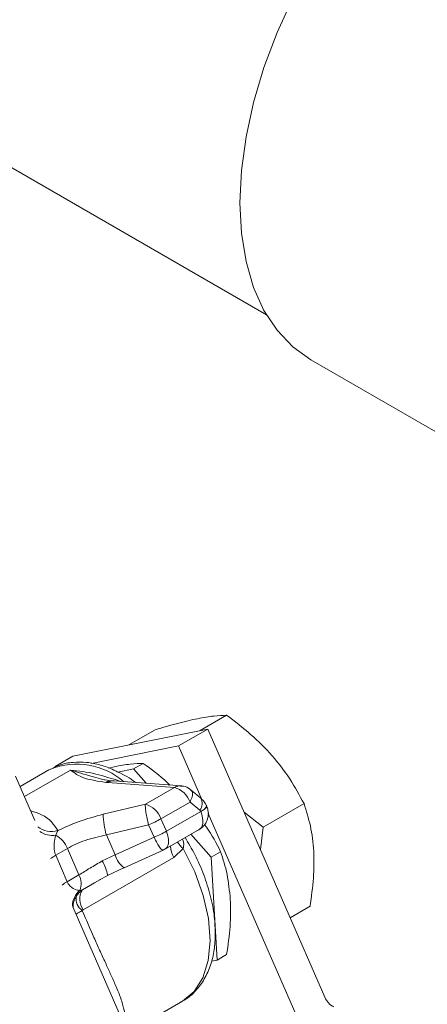
# Model space of a CAD drawing. Extents: x 181.7 to 198.4, y 277.6 to 293.2.
# Drawn here: x 192.1 to 192.2, y 291.6 to 291.8 of the extents above; entities that cross this region are included whole.
import ezdxf

# ---------------------------------------------------------------- set-up
doc = ezdxf.new("R2010")
doc.units = 0
doc.header["$LTSCALE"] = 8
doc.header["$MEASUREMENT"] = 0
doc.layers.add('AMR 500', color=7, linetype='CONTINUOUS')

msp = doc.modelspace()

# ---------------------------------------------------------------- linework, layer by layer
at = {"layer": 'AMR 500', "color": 7, "linetype": 'Continuous', "lineweight": 15}
for p, q in [((192.049493307139, 291.7824206975669), (192.1496495386249, 291.7246017358413)), ((192.1587175927921, 291.715433610057), (192.2188713815766, 291.6807075669562)), ((192.1415414410925, 291.6430567581307), (192.1361793331806, 291.6399612791222)), ((192.1102190825017, 291.6347274976189), (192.13769805608, 291.6402676016019)), ((192.1270054306232, 291.6401260636077), (192.1216433227113, 291.6370305845993)), ((192.13769805608, 291.6402676016019), (192.1317539400139, 291.6368361364377)), ((192.1615498038998, 291.5856639383327), (192.13769805608, 291.6402676016019)), ((192.1140501327682, 291.6332666795626), (192.1317539400139, 291.6368361364377)), ((192.1317539400139, 291.6368361364377), (192.1365150547632, 291.6259363992669)), ((192.1065961543376, 291.6326360257081), (192.1102190825017, 291.6347274976189)), ((192.1053423173549, 291.6319419739157), (192.0995052277349, 291.6285722938037)), ((192.1003977240684, 291.626529286013), (192.10972748486, 291.6319152422747)), ((192.1056504202549, 291.6321121264584), (192.1053423173549, 291.6319419739157)), ((192.1186290718094, 291.6325895001067), (192.1174855734405, 291.6323198465531)), ((192.1193892078267, 291.6314974266159), (192.1225913124385, 291.6321429697379)), ((192.1225913124385, 291.6321429697379), (192.1245478637279, 291.6332724627554)), ((192.1225913124385, 291.6321429697379), (192.1251615983656, 291.6292115413299)), ((192.1025182568293, 291.6216745827598), (192.0985760107392, 291.6306997107214)), ((192.1158794443138, 291.6301116171115), (192.114436697098, 291.630510753298)), ((192.1169477318442, 291.6293934870864), (192.1173193022952, 291.6293634075539)), ((192.1173193022952, 291.6293634075539), (192.1309142325693, 291.6283714386607)), ((192.1186307246524, 291.6296875159471), (192.1182825694773, 291.6297155753575)), ((192.1324015862909, 291.6286833301931), (192.1185729367236, 291.6296923833562)), ((192.1309142325693, 291.6283714386607), (192.1249918951405, 291.6249525460362)), ((192.1362845820101, 291.6261839049855), (192.1342950095102, 291.6278413821336)), ((192.1249918951405, 291.6249525460362), (192.1163954197694, 291.6229017902664)), ((192.1281708291619, 291.6219844764171), (192.1340931665908, 291.6254033690416)), ((192.1340931665908, 291.6254033690416), (192.1360825324853, 291.6237460112031)), ((192.1375063988056, 291.6245482519659), (192.1375031899405, 291.6245556132693)), ((192.1573005343216, 291.6250834876152), (192.148967198039, 291.6202727549786)), ((192.1292762712257, 291.6194539033986), (192.1281708291619, 291.6219844764171)), ((192.136268250868, 291.6234902873292), (192.1292762712257, 291.6194539033986)), ((192.1362650420029, 291.6234976486326), (192.136268250868, 291.6234902873292)), ((192.1377540988009, 291.6230999618134), (192.1556056878337, 291.5822324731685)), ((192.148967198039, 291.6202727549786), (192.1450905033785, 291.6233436673793)), ((192.1170554453543, 291.6187216772221), (192.1256521273308, 291.6207725531982)), ((192.1267575693946, 291.6182417406637), (192.1256521273308, 291.6207725531982)), ((192.1289050953504, 291.6157355765332), (192.1359447805791, 291.6197995003126)), ((192.1484211991763, 291.6157189827527), (192.148967198039, 291.6202727549786)), ((192.1071802852607, 291.6195915669119), (192.1067610821428, 291.6186577656139)), ((192.1170554453543, 291.6187216772221), (192.1188270815914, 291.6146657043987)), ((192.1188270815914, 291.6146657043987), (192.1267575693946, 291.6182417406637)), ((192.1342647138701, 291.6188295873834), (192.1383693509754, 291.6141482236307)), ((192.1067306520067, 291.6145723951051), (192.1091202870544, 291.6159519020546)), ((192.1114760720394, 291.6105587285745), (192.1091202870544, 291.6159519020546)), ((192.1289199648609, 291.6158163230148), (192.1286737564753, 291.6156439717514)), ((192.1327128085269, 291.6159245638249), (192.1307859111856, 291.6141109502647)), ((192.1067306520067, 291.6145723951051), (192.1090864369916, 291.6091792216251)), ((192.1307859111856, 291.6141109502647), (192.1123458352997, 291.6034657210458)), ((192.1188270815914, 291.6146657043987), (192.1162271789863, 291.6134134249945)), ((192.1206892231364, 291.6120163033005), (192.1286195031189, 291.6155922200609)), ((192.1403259022648, 291.6152777166481), (192.1383693509754, 291.6141482236307)), ((192.1383693509754, 291.6141482236307), (192.139593903469, 291.5932192190299)), ((192.117260643383, 291.6104353011123), (192.1207434760877, 291.6120680552249)), ((192.1090864369916, 291.6091792216251), (192.1114760720394, 291.6105587285745)), ((192.115544863517, 291.6094869509478), (192.1173302839786, 291.6104689259762)), ((192.1121795730669, 291.6075058100416), (192.1146622169935, 291.6089372800735)), ((192.1146622169935, 291.6089372800735), (192.1158816213674, 291.60964028286)), ((192.1116715231556, 291.6074165003073), (192.1121795730669, 291.6075058100416)), ((192.1331743066011, 291.5514940251865), (192.1102100939525, 291.60406583662)), ((192.1544812937778, 291.6018459399409), (192.1585236162711, 291.6041795230445)), ((192.1123458352997, 291.6034657210458), (192.1121528853239, 291.6032976343118)), ((192.1415504547584, 291.5943487120473), (192.139593903469, 291.5932192190299)), ((192.139593903469, 291.5932192190299), (192.1384429162629, 291.5929871618947)), ((192.1214078492979, 291.5784312846367), (192.1325276066578, 291.5848505839219))]:
    msp.add_line(p, q, dxfattribs=at)
at = {"layer": 'AMR 500', "color": 7, "linetype": 'Continuous', "lineweight": 15, "elevation": 1e-10, "flags": 128}
for points in [[(192.1826363441532, 291.8251289161688), (192.1773169638534, 291.8202883205132), (192.1722025101596, 291.8148896336487), (192.1673572819056, 291.8090003930176), (192.1628424666914, 291.8026947230408), (192.1587148963894, 291.7960523771704), (192.1550260100667, 291.7891562230714), (192.1518226836474, 291.7820934401224), (192.1491447409253, 291.7749526454588), (192.1470264054734, 291.7678237740791), (192.1454938116562, 291.760796162951), (192.1445666639552, 291.7539587903718), (192.1442561628124, 291.7473969229405), (192.1445666639552, 291.7411937920137), (192.1454938116562, 291.7354266418687), (192.1470264054734, 291.7301687654131), (192.1491447409253, 291.7254856720864), (192.1518226836474, 291.7214367642771), (192.1550260100667, 291.7180724632873), (192.1587148963894, 291.715435406679), (192.1587175927921, 291.715433610057)], [(192.1359447805791, 291.6197995003126), (192.1360366174789, 291.619857858879), (192.1363368604622, 291.6201499116319), (192.1365556802669, 291.6205459737627), (192.1366852177865, 291.6210318999989), (192.1367208199439, 291.6215902571718), (192.1366612082163, 291.6222009454758), (192.1365085240078, 291.622841890824), (192.136268250868, 291.6234902873292)], [(192.1325276066578, 291.5848505839219), (192.1325608004446, 291.5848699836118), (192.1349234009763, 291.5868396652523), (192.136683988282, 291.5896210634892), (192.1377762703935, 291.5931094568859), (192.1381591214981, 291.5971733805842), (192.1378181237814, 291.6016599636299), (192.1367661191853, 291.6064001193146), (192.1350427167962, 291.6112155359991), (192.1327128085269, 291.6159245638249)], [(192.117260643383, 291.6104353011123), (192.1173246165096, 291.6104513508251), (192.1173298602351, 291.6104672538095)]]:
    msp.add_lwpolyline(points, dxfattribs=at)
at = {"layer": 'AMR 500', "color": 7, "linetype": 'Continuous', "lineweight": 15}
for centre, radius, start, end in [((192.1110064985133, 291.6184531853496), 0.01467154547148359, 49.10569377203846, 111.4116270588462), ((192.1180936018307, 291.6275716284518), 0.002152251590856787, 84.9887120446704, 122.1681105079747), ((192.1184432279416, 291.6276302310051), 0.002065698382570166, 84.77206190575053, 122.9624931624896), ((192.1296361708138, 291.6238161535362), 0.004731180023692192, 19.60171924696371, 74.32764386366166), ((192.1344363817288, 291.6251097617711), 0.002137668806202601, 320.3600129925159, 30.16444074301431), ((192.123713833385, 291.6203972609117), 0.004731180023698309, 19.60171924772768, 74.32764386366166), ((192.1356531902417, 291.6254656170033), 0.002060888664062411, 287.2707453314391, 333.8265281443345), ((192.1354637679796, 291.6256857031529), 0.00233817094255243, 290.1247330343901, 330.8884195405837), ((192.1316066408471, 291.62316142575), 0.01521343673402794, 180.9778684392795, 196.9675916988827), ((192.1177172322394, 291.6404866265189), 0.02125105284466701, 291.9247366479782, 299.4661715548647), ((192.1058449327217, 291.6236833206243), 0.004304139268984018, 230.0801224990585, 288.0742039058069), ((192.1060182059538, 291.6228464434432), 0.004254043604592737, 233.6987720309075, 280.0570252723948), ((192.1039845207558, 291.613855509445), 0.005547157600687191, 22.20502263455809, 59.96442110545556), ((192.118814704195, 291.6379687188492), 0.02126600046813123, 291.9316747160833, 299.4680816072703), ((192.1354535179175, 291.6167999012881), 0.005386743933901042, 184.1068336915217, 209.9457172372219), ((192.1357632675907, 291.6197505176903), 0.004893181325083295, 210.5643469101939, 231.4344060076613), ((192.1106747449359, 291.6074466317619), 0.008144468813762915, 118.9644228184948, 127.7155503303843), ((192.1233920552754, 291.6158951062037), 0.004727622397477587, 195.0728231551211, 235.1303981075737), ((192.1056370251193, 291.6077703450982), 0.01199982123374571, 12.9879272564287, 28.05141287097732), ((192.1081334927003, 291.6087736225297), 0.003789385204624457, 339.0141217928625, 28.10446674538136), ((192.1130074997774, 291.6020884753298), 0.008102679581122643, 118.941851749306, 127.7381984896925), ((192.1144844925163, 291.6040901011436), 0.004356343423132118, 130.2195299777594, 178.0579371318426), ((192.1138868187655, 291.6057669852926), 0.00301731991119744, 172.250129005617, 234.9241658849981), ((192.115196193573, 291.6056064877596), 0.003564747453670176, 147.8046927402514, 216.9084469723228), ((192.1650217101042, 291.5870806112778), 0.003749812652026802, 202.197372454345, 243.9482040486114)]:
    msp.add_arc(centre, radius, start, end, dxfattribs=at)
for points, knots in [([(192.1415414410925, 291.6430567581307), (192.1407192730029, 291.6430313390705), (192.1390801962263, 291.6429806635559), (192.1357385742939, 291.6424412290475), (192.1316880546071, 291.6414892169867), (192.1285619224416, 291.6405791721829), (192.1270054306232, 291.6401260636077)], [0, 0, 0, 0, 0.2509000789995213, 0.5001951522306419, 0.7511486670447352, 1, 1, 1, 1]), ([(192.1573005343216, 291.6250834876152), (192.1563823334224, 291.6267695705219), (192.1545473806871, 291.6301390754356), (192.1509054108575, 291.6349126122828), (192.1465411746329, 291.639275757631), (192.143207452568, 291.6417968529436), (192.1415414410925, 291.6430567581307)], [0, 0, 0, 0, 0.249727526685352, 0.499060944687053, 0.7496581303289694, 0.9999999999999999, 0.9999999999999999, 0.9999999999999999, 0.9999999999999999]), ([(192.1195115862675, 291.6314333447438), (192.1191997303746, 291.6316023728847), (192.1179846942096, 291.6322609312406), (192.1158140432774, 291.6329853602963), (192.1130223666609, 291.6335586913287), (192.1102368095533, 291.6335644266126), (192.1077501634845, 291.6331251096307), (192.1063531721009, 291.6323972943832), (192.1057686082526, 291.632092743842)], [0, 0, 0, 0, 0.06671947388394456, 0.2599488274700713, 0.4557067454498756, 0.653718744329437, 0.8551003923299189, 1, 1, 1, 1]), ([(192.10972748486, 291.6319152422747), (192.1105442795509, 291.6313154611606), (192.1121712777444, 291.6301207389126), (192.1153598863048, 291.6296352487666), (192.1169477318442, 291.6293934870864)], [0, 0, 0, 0, 0.50202556717418, 1, 1, 1, 1]), ([(192.10972748486, 291.6319152422747), (192.1113978279429, 291.6317244354811), (192.1145005154108, 291.6313700089843), (192.1182128835676, 291.6301682968444), (192.1199266848253, 291.6296135308056)], [0, 0, 0, 0, 0.5383536370108897, 1, 1, 1, 1]), ([(192.114436697098, 291.630510753298), (192.1144034779464, 291.6305199294454), (192.1124687954365, 291.6310543480306), (192.1110862709422, 291.6314885226147), (192.10972748486, 291.6319152422747)], [0, 0, 0, 0, 0.01717033747278046, 1, 1, 1, 1]), ([(192.1245478637279, 291.6332724627554), (192.1237349607827, 291.6332528099539), (192.122114599505, 291.6332136359804), (192.1197883088338, 291.6327970788369), (192.1186290718094, 291.6325895001067)], [0, 0, 0, 0, 0.5016800613890234, 0.9999999999999999, 0.9999999999999999, 0.9999999999999999, 0.9999999999999999]), ([(192.1299791333971, 291.6288600037413), (192.129802027268, 291.6290386221956), (192.128182165143, 291.6306723164699), (192.1262599316223, 291.6320475706873), (192.1245478637279, 291.6332724627554)], [0, 0, 0, 0, 0.1093340762123149, 1, 1, 1, 1]), ([(192.1182570573593, 291.6297178524904), (192.1177882830762, 291.6297577892615), (192.1170144027939, 291.6298237192427), (192.1161771622309, 291.6300365948418), (192.1158470761383, 291.6301205220639)], [0, 0, 0, 0, 0.6057452216048378, 0.9999999999999999, 0.9999999999999999, 0.9999999999999999, 0.9999999999999999]), ([(192.1229689352118, 291.6293715955809), (192.1229650090739, 291.6293749015945), (192.1218368201755, 291.6303248956783), (192.120665415848, 291.6309034252079), (192.1194980880496, 291.631479941434)], [0, 0, 0, 0, 0.003480035931570648, 1, 1, 1, 1]), ([(192.1309142325693, 291.6283714386607), (192.1311384523108, 291.6284892676223), (192.1315453018744, 291.6287030697668), (192.1319708435948, 291.6286879257613), (192.1321618640987, 291.6286811278013)], [0, 0, 0, 0, 0.5511121595230274, 1, 1, 1, 1]), ([(192.1342666575811, 291.6278084135218), (192.1342018301703, 291.6278796822997), (192.1338173392725, 291.6283023768988), (192.1330407369458, 291.6286358023329), (192.1323630802518, 291.6286304199993), (192.1321599787234, 291.6286288068519)], [0, 0, 0, 0, 0.1243568645320381, 0.7375596512309569, 0.9999999999999999, 0.9999999999999999, 0.9999999999999999, 0.9999999999999999]), ([(192.1340931665908, 291.6254033690416), (192.1342571826429, 291.6257774969886), (192.1345852434103, 291.6265258182644), (192.1346398027711, 291.6274020053916), (192.1343898779212, 291.6276851417283), (192.1342744834686, 291.6278158704757)], [0, 0, 0, 0, 0.3498849777888374, 0.6998311007952485, 1, 1, 1, 1]), ([(192.1375027220401, 291.6245566013462), (192.1373473171444, 291.6248616826239), (192.1370305292467, 291.625483581028), (192.1365230793824, 291.625958212987), (192.1362645664054, 291.6262000073579)], [0, 0, 0, 0, 0.4905644967356003, 1, 1, 1, 1]), ([(192.1256521273308, 291.6207725531982), (192.125544285316, 291.6212043179543), (192.1253285787435, 291.6220679377208), (192.1250985669761, 291.6233160571506), (192.1249659369656, 291.624366184478), (192.1249832428544, 291.6247571020982), (192.1249918951405, 291.6249525460362)], [0, 0, 0, 0, 0.2499721413677818, 0.4999965357469437, 0.7500172899352662, 0.9999999999999999, 0.9999999999999999, 0.9999999999999999, 0.9999999999999999]), ([(192.13557096056, 291.6196105655023), (192.1359622080585, 291.619831643156), (192.1366388757974, 291.6202139998911), (192.1374002604724, 291.6211982580037), (192.1378345386612, 291.6223726681022), (192.1378799162346, 291.6236098386657), (192.1375625543587, 291.6242776304255), (192.1374465460384, 291.6245217347312)], [0, 0, 0, 0, 0.2276975101238363, 0.3938058645016637, 0.6244532123773097, 0.8627227927167728, 1, 1, 1, 1]), ([(192.1585236162711, 291.6041795230445), (192.1587954004445, 291.6061055639284), (192.1593385343955, 291.6099545672811), (192.1593887519931, 291.6154725815675), (192.1587202304239, 291.6205808257266), (192.1577736019522, 291.6235831217358), (192.1573005343216, 291.6250834876152)], [0, 0, 0, 0, 0.2497335323143385, 0.4990679124217991, 0.7496644535361464, 0.9999999999999999, 0.9999999999999999, 0.9999999999999999, 0.9999999999999999]), ([(192.1016711164524, 291.6236138875266), (192.1024268616035, 291.6233694063962), (192.1052962663532, 291.6224411631706), (192.106381143534, 291.6208002762649), (192.1071802852607, 291.6195915669119)], [0, 0, 0, 0, 0.2633804628656407, 0.9999999999999999, 0.9999999999999999, 0.9999999999999999, 0.9999999999999999]), ([(192.1163954197694, 291.6229017902664), (192.1147352616809, 291.6224559232479), (192.1114249339283, 291.621566871792), (192.1085923191512, 291.6202486760517), (192.1071802852607, 291.6195915669119)], [0, 0, 0, 0, 0.501508676046108, 1, 1, 1, 1]), ([(192.1360825324853, 291.6237460112031), (192.1361190687886, 291.6237112147975), (192.1361920982409, 291.6236416630855), (192.136240736996, 291.6235456345353), (192.1362650420029, 291.6234976486326)], [0, 0, 0, 0, 0.5002954574635979, 1, 1, 1, 1]), ([(192.1403259022648, 291.6152777166481), (192.1394640331143, 291.6169901237624), (192.1385107929308, 291.6188840716674), (192.1371636855707, 291.6206335196816), (192.1370345611451, 291.6208012097089)], [0, 0, 0, 0, 0.9041468932691845, 1, 1, 1, 1]), ([(192.1067610821428, 291.6186577656139), (192.1066162989786, 291.6181338405111), (192.1063991178791, 291.6173479298663), (192.106373339236, 291.616039616395), (192.1064995782468, 291.6151916478003), (192.106656666765, 291.6147706675541), (192.1067306520067, 291.6145723951051)], [0, 0, 0, 0, 0.4989523077914536, 0.7484503563380005, 0.881525643179652, 1, 1, 1, 1]), ([(192.1091202870544, 291.6159519020546), (192.109667084239, 291.6162436151337), (192.110769585476, 291.6168317930536), (192.1133989704441, 291.6178785719409), (192.1155934447852, 291.6183845710116), (192.1170554453543, 291.6187216772221)], [0, 0, 0, 0, 0.2472323188559654, 0.4984918449127965, 1, 1, 1, 1]), ([(192.1286737564753, 291.6156439717514), (192.1286023363897, 291.6156097497218), (192.1284594982238, 291.6155413066233), (192.1279831485603, 291.6160751002292), (192.1273887114476, 291.6169925299611), (192.1269679432267, 291.6178253506587), (192.1267575693946, 291.6182417406637)], [0, 0, 0, 0, 0.250013531338484, 0.5000200429620417, 0.7500222347561566, 1, 1, 1, 1]), ([(192.1292762712257, 291.6194539033986), (192.1294336140417, 291.6190172408102), (192.1297483245125, 291.6181438467), (192.1297458887543, 291.6169576658937), (192.1294665178433, 291.6161160764584), (192.1290726547928, 291.6159000648191), (192.1289199648609, 291.6158163230148)], [0, 0, 0, 0, 0.2752290926902862, 0.550501634236953, 0.8257417780014804, 1, 1, 1, 1]), ([(192.1325904203636, 291.6178630360902), (192.1326311941193, 291.6177528616905), (192.13277488132, 291.6173646057935), (192.1328412387763, 291.6167014335657), (192.1327535887006, 291.6161712415595), (192.1327128085269, 291.6159245638249)], [0, 0, 0, 0, 0.1748226331493513, 0.6160770416069934, 0.9999999999999999, 0.9999999999999999, 0.9999999999999999, 0.9999999999999999]), ([(192.1392184172384, 291.5983657998121), (192.139198699908, 291.5995928782735), (192.1391576614491, 291.6021468451643), (192.1383208295856, 291.6063104808347), (192.1369634557222, 291.6105646254715), (192.135241311201, 291.614563744876), (192.1337739654058, 291.6170131435957), (192.1330915866699, 291.6181522190662)], [0, 0, 0, 0, 0.1989571633625626, 0.4140974060290072, 0.6182981283193522, 0.8224922567423687, 1, 1, 1, 1]), ([(192.1422961283994, 291.6055970223737), (192.1421226341494, 291.607328293987), (192.1417753799702, 291.610793488383), (192.1408093078758, 291.6137822116837), (192.1403259022648, 291.6152777166481)], [0, 0, 0, 0, 0.49961745734417, 1, 1, 1, 1]), ([(192.1162271789863, 291.6134134249945), (192.1153724904125, 291.6129200380261), (192.1136581618743, 291.611930405795), (192.1122048345033, 291.6110168338528), (192.1114760720394, 291.6105587285745)], [0, 0, 0, 0, 0.4985558804301003, 1, 1, 1, 1]), ([(192.1090864369916, 291.6091792216251), (192.1091789531019, 291.6089965227148), (192.1093753553285, 291.6086086716399), (192.1098578847601, 291.6080613837375), (192.1107025000755, 291.607495412076), (192.1112839202426, 291.6074480645002), (192.1116715231556, 291.6074165003073)], [0, 0, 0, 0, 0.118417088135702, 0.2513873500265126, 0.5009384601419917, 1, 1, 1, 1]), ([(192.1108970584478, 291.6061738669579), (192.1107295160434, 291.6058437511259), (192.1104056350512, 291.6052055948124), (192.1102329808362, 291.6044157010098), (192.1102651713953, 291.6040021423583), (192.1102710465895, 291.6039266625449)], [0, 0, 0, 0, 0.4669712082682436, 0.9027153377657957, 1, 1, 1, 1]), ([(192.1108970584478, 291.6061738669579), (192.1110780881099, 291.6064339752833), (192.1114341685143, 291.60694560126), (192.111933901878, 291.6073211758629), (192.1121795730669, 291.6075058100416)], [0, 0, 0, 0, 0.5083954631369437, 0.9999999999999999, 0.9999999999999999, 0.9999999999999999, 0.9999999999999999]), ([(192.1415504547584, 291.5943487120473), (192.1418327132746, 291.5962839366309), (192.142397503169, 291.6001562565978), (192.1423299308711, 291.6037828497537), (192.1422961283994, 291.6055970223737)], [0, 0, 0, 0, 0.4997584393890527, 1, 1, 1, 1]), ([(192.1108675900395, 291.6025577984217), (192.1108884287764, 291.6025750300905), (192.1109985567057, 291.6026660954946), (192.1114099183837, 291.6029099551485), (192.1118995614208, 291.6031654502354), (192.1121528853239, 291.6032976343118)], [0, 0, 0, 0, 0.1012365221707713, 0.5350117230649084, 1, 1, 1, 1]), ([(192.1121528853239, 291.6032976343118), (192.1129432028154, 291.6014384294963), (192.1141212866646, 291.5986670127061), (192.1157107831502, 291.5951741342402), (192.116834869121, 291.5927408065104), (192.117913576948, 291.5904167608946), (192.1187519834301, 291.5885377448163), (192.1193978776728, 291.5869936222498), (192.1198807652993, 291.585739983727), (192.1202828008918, 291.5845608119104), (192.12073368753, 291.5829033680891), (192.1210494313548, 291.581317098592), (192.1208005885375, 291.5803340347191), (192.1207183812316, 291.5800092713467)], [0, 0, 0, 0, 0.1796580807142748, 0.2678066543433654, 0.3604774412178118, 0.4458515387213566, 0.5414502645296739, 0.5994955308033644, 0.656915519829029, 0.7223286494869913, 0.7796650445314747, 0.9272105046539268, 0.9999999999999999, 0.9999999999999999, 0.9999999999999999, 0.9999999999999999]), ([(192.1321808774648, 291.5847369929333), (192.1324198366157, 291.584842154671), (192.1335911287509, 291.5853576198281), (192.1352786233314, 291.5869199592699), (192.1370979831398, 291.5893283808139), (192.1383404846821, 291.5921717171831), (192.1390928054558, 291.5952135152455), (192.1391890135525, 291.5974003258715), (192.1392343712245, 291.5984313060342)], [0, 0, 0, 0, 0.05100614129628125, 0.2500138284134583, 0.4391416950637188, 0.6323608706071784, 0.8266751382466876, 1, 1, 1, 1])]:
    msp.add_open_spline(points, degree=3, knots=knots, dxfattribs=at)

doc.saveas('drawing.dxf')
